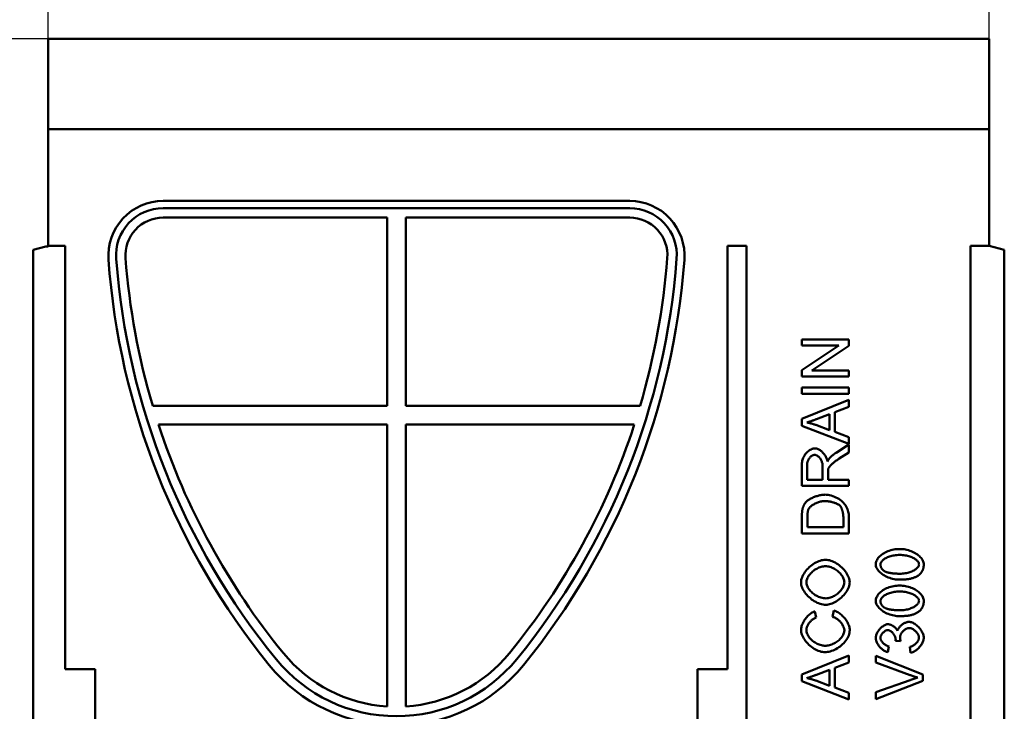
# Model space of a CAD drawing. Extents: x 126 to 2077, y 26 to 2964.
# Drawn here: x 458 to 981, y 2131 to 2499 of the extents above; entities that cross this region are included whole.
import ezdxf

# ---------------------------------------------------------------- set-up
doc = ezdxf.new("R2010")
doc.units = 0
doc.header["$LTSCALE"] = 10
doc.header["$MEASUREMENT"] = 0
doc.layers.get('DEFPOINTS').update_dxf_attribs({"linetype": 'CONTINUOUS'})
for name, color, linetype in [('BEMASS', 3, 'CONTINUOUS'), ('DUENN', 4, 'CONTINUOUS'), ('DUENN-18', 94, 'CONTINUOUS'), ('SICHTBAR', 7, 'CONTINUOUS')]:
    doc.layers.add(name, color=color, linetype=linetype)
doc.styles.add('BEMSTIL', font='isocp3.shx', dxfattribs={"width": 0.8})
doc.dimstyles.new('BEMASS', dxfattribs={"dimtxt": 3.5, "dimasz": 3.5, "dimexe": 1.4, "dimexo": 0, "dimgap": 2, "dimtad": 1, "dimtxsty": 'BEMSTIL', "dimcen": 3, "dimclrd": 3, "dimclre": 3, "dimclrt": 3, "dimadec": 0, "dimazin": 0, "dimtfac": 0.875, "dimtmove": 2, "dimatfit": 3, "dimfxl": 0, "dimtolj": 1, "dimlwd": 25, "dimlwe": 25, "dimarcsym": 0})

# ---------------------------------------------------------------- blocks, each defined once
blk = doc.blocks.new('*D7')
at = {"layer": 'BEMASS', "color": 3, "lineweight": 25}
for p, q in [((473.46, 2488.41), (322.03, 2488.41)), ((342.03, 2453.41), (342.03, 2028.41)), ((473.46, 1993.41), (322.03, 1993.41))]:
    blk.add_line(p, q, dxfattribs=at)
at = {"layer": 'BEMASS', "color": 3}
for points in [[(336.2, 2453.41), (347.86, 2453.41), (342.03, 2488.41)], [(336.2, 2028.41), (347.86, 2028.41), (342.03, 1993.41)]]:
    blk.add_solid(points, dxfattribs=at)
at = {"layer": 'DEFPOINTS', "color": 0}
for p in [(473.46, 2488.41), (342.03, 1993.41), (473.46, 1993.41)]:
    blk.add_point(p, dxfattribs=at)
at = {"layer": 'BEMASS', "color": 4, "insert": (314.53, 2240.91), "char_height": 35, "attachment_point": 5, "rotation": 90, "style": 'BEMSTIL'}
blk.add_mtext('\\A1;495', dxfattribs=at)
blk = doc.blocks.new('*D8')
at = {"layer": 'BEMASS', "color": 3, "lineweight": 25}
for p, q in [((473.46, 2488.41), (473.46, 2650.5)), ((973.46, 2486.41), (973.46, 2650.5)), ((508.46, 2630.5), (938.46, 2630.5))]:
    blk.add_line(p, q, dxfattribs=at)
at = {"layer": 'BEMASS', "color": 3}
for points in [[(508.46, 2636.34), (508.46, 2624.67), (473.46, 2630.5)], [(938.46, 2636.34), (938.46, 2624.67), (973.46, 2630.5)]]:
    blk.add_solid(points, dxfattribs=at)
at = {"layer": 'DEFPOINTS', "color": 0}
for p in [(973.46, 2630.5), (473.46, 2488.41), (973.46, 2486.41)]:
    blk.add_point(p, dxfattribs=at)
at = {"layer": 'BEMASS', "color": 4, "insert": (723.46, 2658), "char_height": 35, "attachment_point": 5, "style": 'BEMSTIL'}
blk.add_mtext('\\A1;500', dxfattribs=at)

msp = doc.modelspace()

# ---------------------------------------------------------------- linework, layer by layer
at = {"layer": 'DUENN', "linetype": 'Continuous', "lineweight": 50}
for p, q in [((653.463, 2393.412), (534.484, 2393.412)), ((653.463, 2393.412), (653.463, 2293.418)), ((782.442, 2393.412), (663.463, 2393.412)), ((663.463, 2293.418), (663.463, 2393.412)), ((873.902, 2328.648), (898.902, 2328.648)), ((898.902, 2328.648), (898.902, 2325.257)), ((893.528, 2325.485), (873.902, 2325.485)), ((873.902, 2312.337), (893.528, 2325.485)), ((898.902, 2325.257), (879.275, 2312.109)), ((898.902, 2308.946), (873.902, 2308.946)), ((879.275, 2312.109), (898.902, 2312.109)), ((898.902, 2312.109), (898.902, 2308.946)), ((873.902, 2303.153), (898.902, 2303.153)), ((898.902, 2303.153), (898.902, 2299.837)), ((898.902, 2299.837), (873.902, 2299.837)), ((653.463, 2293.418), (528.952, 2293.418)), ((787.974, 2293.418), (663.463, 2293.418)), ((873.902, 2286.423), (898.902, 2296.636)), ((898.902, 2292.863), (891.337, 2289.967)), ((898.902, 2296.636), (898.902, 2292.863)), ((888.65, 2288.938), (881.714, 2286.308)), ((888.65, 2280.439), (888.65, 2288.938)), ((891.337, 2289.967), (891.337, 2279.487)), ((532.061, 2283.419), (653.463, 2283.419)), ((653.463, 2283.419), (653.463, 2133.577)), ((663.463, 2133.577), (663.463, 2283.419)), ((663.463, 2283.419), (784.865, 2283.419)), ((898.902, 2273.237), (873.902, 2282.84)), ((881.314, 2283.202), (888.65, 2280.439)), ((891.337, 2279.487), (898.902, 2276.743)), ((898.902, 2276.743), (898.902, 2273.237)), ((892.099, 2268.473), (898.902, 2272.798)), ((898.902, 2272.798), (898.902, 2268.664)), ((898.902, 2268.664), (893.7, 2265.348)), ((876.665, 2262.013), (876.665, 2254.106)), ((884.934, 2254.106), (884.934, 2261.213)), ((887.793, 2257.936), (887.793, 2254.106)), ((898.902, 2250.79), (873.902, 2250.79)), ((876.665, 2254.106), (884.934, 2254.106)), ((887.793, 2254.106), (898.902, 2254.106)), ((898.902, 2254.106), (898.902, 2250.79)), ((876.855, 2234.079), (876.855, 2228.82)), ((895.948, 2228.82), (895.948, 2234.155)), ((898.902, 2234.536), (898.902, 2225.504)), ((876.855, 2228.82), (895.948, 2228.82)), ((898.902, 2225.504), (873.902, 2225.504)), ((880.742, 2184.136), (881.524, 2180.878)), ((890.117, 2181.24), (890.956, 2184.555)), ((926.392, 2168.244), (923.705, 2168.568)), ((873.902, 2150.561), (898.902, 2160.775)), ((898.902, 2160.775), (898.902, 2157.002)), ((920.18, 2165.558), (919.628, 2162.49)), ((931.613, 2162.185), (931.213, 2165.253)), ((898.902, 2157.002), (891.337, 2154.106)), ((913.244, 2160.432), (938.244, 2150.638)), ((913.244, 2157.059), (913.244, 2160.432)), ((931.403, 2150.295), (913.244, 2157.059)), ((888.65, 2153.077), (881.714, 2150.447)), ((888.65, 2144.578), (888.65, 2153.077)), ((891.337, 2154.106), (891.337, 2143.625)), ((938.244, 2150.638), (938.244, 2147.227)), ((898.902, 2137.375), (873.902, 2146.979)), ((881.314, 2147.341), (888.65, 2144.578)), ((913.244, 2141.148), (931.403, 2147.646)), ((938.244, 2147.227), (913.244, 2137.566)), ((891.337, 2143.625), (898.902, 2140.882)), ((898.902, 2140.882), (898.902, 2137.375)), ((913.244, 2137.566), (913.244, 2141.148))]:
    msp.add_line(p, q, dxfattribs=at).dxf.unprotected_set("ltscale", 0)
for points in [[(881.714, 2286.308), (881.452, 2286.211), (881.195, 2286.116), (880.941, 2286.023), (880.691, 2285.931), (880.446, 2285.843), (880.204, 2285.756), (879.966, 2285.671), (879.732, 2285.588), (879.503, 2285.508), (879.277, 2285.43), (879.055, 2285.353), (878.837, 2285.279), (878.623, 2285.207), (878.413, 2285.138), (878.207, 2285.07), (878.005, 2285.004), (877.807, 2284.941), (877.613, 2284.879), (877.422, 2284.82), (877.236, 2284.763), (877.054, 2284.708), (876.876, 2284.655), (876.701, 2284.604), (876.531, 2284.555)], [(876.531, 2284.555), (876.731, 2284.513), (876.931, 2284.47), (877.131, 2284.426), (877.331, 2284.38), (877.531, 2284.333), (877.73, 2284.285), (877.93, 2284.235), (878.13, 2284.185), (878.329, 2284.133), (878.529, 2284.08), (878.728, 2284.025), (878.927, 2283.969), (879.127, 2283.912), (879.326, 2283.854), (879.525, 2283.795), (879.724, 2283.734), (879.923, 2283.672), (880.122, 2283.608), (880.321, 2283.544), (880.519, 2283.478), (880.718, 2283.411), (880.917, 2283.343), (881.115, 2283.273), (881.314, 2283.202)], [(873.902, 2261.88), (873.916, 2262.437), (873.959, 2262.994), (874.033, 2263.55), (874.137, 2264.1), (874.272, 2264.644), (874.437, 2265.178), (874.632, 2265.7), (874.857, 2266.207), (875.11, 2266.699), (875.391, 2267.171), (875.697, 2267.623), (876.026, 2268.053), (876.377, 2268.457), (876.747, 2268.835), (877.133, 2269.185), (877.532, 2269.504), (877.941, 2269.791), (878.355, 2270.045), (878.772, 2270.264), (879.186, 2270.446), (879.593, 2270.589), (879.989, 2270.694), (880.367, 2270.757), (880.723, 2270.779)], [(880.723, 2270.779), (881.061, 2270.761), (881.408, 2270.709), (881.761, 2270.623), (882.119, 2270.507), (882.48, 2270.36), (882.842, 2270.184), (883.203, 2269.981), (883.562, 2269.752), (883.917, 2269.498), (884.266, 2269.222), (884.607, 2268.924), (884.939, 2268.606), (885.259, 2268.27), (885.567, 2267.916), (885.859, 2267.546), (886.135, 2267.162), (886.392, 2266.766), (886.629, 2266.357), (886.844, 2265.939), (887.035, 2265.512), (887.201, 2265.078), (887.339, 2264.638), (887.448, 2264.194), (887.526, 2263.747)], [(880.723, 2267.368), (880.499, 2267.355), (880.271, 2267.316), (880.04, 2267.252), (879.807, 2267.164), (879.574, 2267.054), (879.341, 2266.922), (879.111, 2266.77), (878.883, 2266.598), (878.66, 2266.407), (878.443, 2266.199), (878.232, 2265.974), (878.029, 2265.734), (877.836, 2265.479), (877.653, 2265.211), (877.481, 2264.93), (877.323, 2264.638), (877.179, 2264.336), (877.05, 2264.024), (876.937, 2263.703), (876.842, 2263.376), (876.766, 2263.042), (876.711, 2262.703), (876.676, 2262.36), (876.665, 2262.013)], [(884.934, 2261.213), (884.925, 2261.594), (884.895, 2261.977), (884.846, 2262.362), (884.777, 2262.746), (884.688, 2263.125), (884.58, 2263.499), (884.453, 2263.865), (884.308, 2264.221), (884.146, 2264.565), (883.968, 2264.896), (883.775, 2265.212), (883.568, 2265.511), (883.349, 2265.792), (883.12, 2266.053), (882.882, 2266.294), (882.636, 2266.513), (882.387, 2266.708), (882.135, 2266.88), (881.883, 2267.027), (881.634, 2267.149), (881.39, 2267.244), (881.155, 2267.313), (880.932, 2267.354), (880.723, 2267.368)], [(887.526, 2263.747), (887.578, 2263.854), (887.63, 2263.959), (887.683, 2264.062), (887.735, 2264.162), (887.787, 2264.261), (887.839, 2264.357), (887.891, 2264.451), (887.943, 2264.543), (887.995, 2264.633), (888.047, 2264.721), (888.098, 2264.807), (888.15, 2264.891), (888.201, 2264.972), (888.253, 2265.052), (888.304, 2265.129), (888.356, 2265.204), (888.407, 2265.277), (888.458, 2265.348), (888.51, 2265.417), (888.561, 2265.483), (888.612, 2265.548), (888.663, 2265.611), (888.714, 2265.671), (888.764, 2265.729)], [(893.7, 2265.348), (893.324, 2265.102), (892.948, 2264.85), (892.574, 2264.591), (892.205, 2264.327), (891.843, 2264.06), (891.489, 2263.791), (891.146, 2263.521), (890.815, 2263.251), (890.497, 2262.982), (890.194, 2262.715), (889.908, 2262.453), (889.639, 2262.194), (889.387, 2261.942), (889.155, 2261.696), (888.942, 2261.457), (888.748, 2261.226), (888.575, 2261.005), (888.421, 2260.794), (888.288, 2260.594), (888.174, 2260.406), (888.08, 2260.23), (888.004, 2260.067), (887.947, 2259.918), (887.907, 2259.784)], [(888.764, 2265.729), (888.877, 2265.849), (888.991, 2265.969), (889.108, 2266.089), (889.228, 2266.208), (889.349, 2266.326), (889.473, 2266.444), (889.599, 2266.561), (889.728, 2266.678), (889.859, 2266.794), (889.992, 2266.909), (890.127, 2267.025), (890.265, 2267.139), (890.405, 2267.253), (890.547, 2267.367), (890.692, 2267.48), (890.839, 2267.592), (890.989, 2267.704), (891.14, 2267.816), (891.294, 2267.926), (891.451, 2268.037), (891.609, 2268.147), (891.77, 2268.256), (891.933, 2268.365), (892.099, 2268.473)], [(887.907, 2259.784), (887.898, 2259.735), (887.889, 2259.684), (887.88, 2259.63), (887.872, 2259.574), (887.864, 2259.515), (887.857, 2259.454), (887.85, 2259.391), (887.843, 2259.325), (887.837, 2259.256), (887.831, 2259.185), (887.826, 2259.112), (887.821, 2259.036), (887.817, 2258.958), (887.812, 2258.877), (887.809, 2258.794), (887.805, 2258.708), (887.802, 2258.62), (887.8, 2258.53), (887.798, 2258.437), (887.796, 2258.342), (887.794, 2258.244), (887.793, 2258.144), (887.793, 2258.041), (887.793, 2257.936)], [(876.055, 2242.234), (876.28, 2242.482), (876.54, 2242.728), (876.832, 2242.973), (877.154, 2243.215), (877.504, 2243.453), (877.878, 2243.687), (878.276, 2243.915), (878.694, 2244.138), (879.131, 2244.353), (879.583, 2244.561), (880.049, 2244.76), (880.526, 2244.95), (881.011, 2245.129), (881.504, 2245.297), (882, 2245.453), (882.498, 2245.597), (882.996, 2245.726), (883.491, 2245.841), (883.98, 2245.941), (884.462, 2246.024), (884.934, 2246.091), (885.394, 2246.139), (885.84, 2246.169), (886.268, 2246.179)], [(886.268, 2246.179), (887.014, 2246.145), (887.817, 2246.046), (888.655, 2245.888), (889.509, 2245.674), (890.365, 2245.409), (891.207, 2245.095), (892.027, 2244.737), (892.815, 2244.336), (893.564, 2243.896), (894.27, 2243.418), (894.928, 2242.905), (895.535, 2242.359), (896.091, 2241.783), (896.594, 2241.177), (897.046, 2240.545), (897.445, 2239.891), (897.793, 2239.217), (898.092, 2238.529), (898.342, 2237.833), (898.545, 2237.135), (898.701, 2236.445), (898.813, 2235.773), (898.879, 2235.132), (898.902, 2234.536)], [(874.264, 2238.576), (874.306, 2238.754), (874.352, 2238.93), (874.4, 2239.104), (874.451, 2239.276), (874.505, 2239.445), (874.561, 2239.612), (874.621, 2239.777), (874.683, 2239.939), (874.748, 2240.1), (874.815, 2240.258), (874.886, 2240.414), (874.959, 2240.567), (875.035, 2240.718), (875.114, 2240.867), (875.196, 2241.014), (875.28, 2241.159), (875.367, 2241.301), (875.457, 2241.441), (875.55, 2241.579), (875.645, 2241.715), (875.743, 2241.848), (875.844, 2241.979), (875.948, 2242.108), (876.055, 2242.234)], [(886.211, 2242.768), (885.719, 2242.755), (885.226, 2242.716), (884.733, 2242.654), (884.242, 2242.569), (883.755, 2242.463), (883.273, 2242.337), (882.798, 2242.193), (882.331, 2242.033), (881.874, 2241.857), (881.43, 2241.667), (880.999, 2241.464), (880.583, 2241.251), (880.183, 2241.028), (879.803, 2240.796), (879.442, 2240.558), (879.103, 2240.315), (878.787, 2240.068), (878.496, 2239.818), (878.232, 2239.567), (877.997, 2239.316), (877.791, 2239.068), (877.617, 2238.822), (877.476, 2238.582), (877.37, 2238.347)], [(894.195, 2240.272), (894.033, 2240.42), (893.844, 2240.569), (893.629, 2240.718), (893.391, 2240.867), (893.13, 2241.014), (892.848, 2241.16), (892.548, 2241.304), (892.231, 2241.444), (891.898, 2241.581), (891.552, 2241.713), (891.193, 2241.841), (890.825, 2241.963), (890.447, 2242.079), (890.063, 2242.188), (889.673, 2242.29), (889.28, 2242.383), (888.885, 2242.468), (888.49, 2242.544), (888.097, 2242.61), (887.706, 2242.665), (887.321, 2242.709), (886.942, 2242.741), (886.572, 2242.761), (886.211, 2242.768)], [(895.948, 2234.155), (895.943, 2234.466), (895.93, 2234.78), (895.907, 2235.096), (895.876, 2235.411), (895.838, 2235.727), (895.792, 2236.041), (895.739, 2236.352), (895.68, 2236.66), (895.614, 2236.963), (895.543, 2237.261), (895.467, 2237.552), (895.386, 2237.835), (895.3, 2238.11), (895.211, 2238.375), (895.118, 2238.63), (895.022, 2238.872), (894.924, 2239.102), (894.823, 2239.319), (894.72, 2239.52), (894.616, 2239.706), (894.511, 2239.875), (894.406, 2240.027), (894.3, 2240.159), (894.195, 2240.272)], [(873.902, 2234.117), (873.902, 2234.358), (873.904, 2234.593), (873.907, 2234.824), (873.912, 2235.051), (873.917, 2235.272), (873.924, 2235.489), (873.932, 2235.701), (873.942, 2235.908), (873.953, 2236.111), (873.964, 2236.308), (873.978, 2236.501), (873.992, 2236.689), (874.008, 2236.873), (874.025, 2237.051), (874.043, 2237.225), (874.062, 2237.394), (874.083, 2237.559), (874.105, 2237.718), (874.128, 2237.873), (874.153, 2238.023), (874.179, 2238.169), (874.206, 2238.309), (874.234, 2238.445), (874.264, 2238.576)], [(877.37, 2238.347), (877.328, 2238.233), (877.287, 2238.114), (877.249, 2237.989), (877.212, 2237.858), (877.178, 2237.722), (877.144, 2237.58), (877.113, 2237.433), (877.084, 2237.28), (877.056, 2237.122), (877.03, 2236.958), (877.006, 2236.788), (876.984, 2236.613), (876.963, 2236.433), (876.944, 2236.246), (876.927, 2236.055), (876.912, 2235.857), (876.899, 2235.655), (876.887, 2235.446), (876.877, 2235.232), (876.869, 2235.013), (876.863, 2234.788), (876.859, 2234.557), (876.856, 2234.321), (876.855, 2234.079)], [(913.149, 2209.155), (913.177, 2209.589), (913.26, 2210.05), (913.398, 2210.53), (913.59, 2211.024), (913.835, 2211.522), (914.131, 2212.021), (914.479, 2212.515), (914.876, 2212.999), (915.321, 2213.469), (915.812, 2213.921), (916.348, 2214.354), (916.927, 2214.763), (917.546, 2215.146), (918.202, 2215.503), (918.892, 2215.83), (919.613, 2216.127), (920.361, 2216.393), (921.132, 2216.626), (921.919, 2216.826), (922.719, 2216.991), (923.526, 2217.121), (924.332, 2217.215), (925.131, 2217.272), (925.916, 2217.292)], [(925.916, 2214.128), (925.155, 2214.114), (924.417, 2214.071), (923.703, 2214.001), (923.014, 2213.905), (922.35, 2213.787), (921.712, 2213.646), (921.102, 2213.484), (920.519, 2213.303), (919.965, 2213.106), (919.441, 2212.892), (918.947, 2212.664), (918.484, 2212.423), (918.054, 2212.171), (917.656, 2211.91), (917.293, 2211.641), (916.964, 2211.365), (916.671, 2211.084), (916.414, 2210.8), (916.194, 2210.515), (916.012, 2210.229), (915.87, 2209.945), (915.767, 2209.664), (915.704, 2209.387), (915.683, 2209.117)], [(925.916, 2217.292), (926.659, 2217.273), (927.417, 2217.216), (928.185, 2217.123), (928.956, 2216.992), (929.726, 2216.826), (930.49, 2216.624), (931.242, 2216.389), (931.979, 2216.12), (932.695, 2215.821), (933.386, 2215.491), (934.049, 2215.134), (934.68, 2214.751), (935.275, 2214.345), (935.83, 2213.918), (936.344, 2213.472), (936.812, 2213.01), (937.233, 2212.536), (937.603, 2212.052), (937.921, 2211.563), (938.185, 2211.07), (938.393, 2210.58), (938.542, 2210.094), (938.633, 2209.618), (938.663, 2209.155)], [(936.148, 2209.155), (936.127, 2209.421), (936.064, 2209.693), (935.961, 2209.971), (935.818, 2210.251), (935.635, 2210.534), (935.415, 2210.816), (935.157, 2211.098), (934.863, 2211.376), (934.533, 2211.65), (934.169, 2211.917), (933.771, 2212.177), (933.34, 2212.428), (932.877, 2212.667), (932.383, 2212.895), (931.858, 2213.108), (931.304, 2213.305), (930.721, 2213.485), (930.111, 2213.646), (929.474, 2213.787), (928.811, 2213.906), (928.122, 2214.001), (927.41, 2214.071), (926.674, 2214.114), (925.916, 2214.128)], [(873.463, 2199.609), (873.498, 2200.207), (873.6, 2200.841), (873.768, 2201.503), (873.999, 2202.186), (874.293, 2202.881), (874.646, 2203.584), (875.055, 2204.286), (875.517, 2204.982), (876.029, 2205.667), (876.586, 2206.334), (877.186, 2206.979), (877.823, 2207.596), (878.494, 2208.182), (879.192, 2208.731), (879.914, 2209.241), (880.652, 2209.707), (881.403, 2210.127), (882.159, 2210.497), (882.915, 2210.815), (883.663, 2211.079), (884.397, 2211.286), (885.109, 2211.435), (885.793, 2211.526), (886.44, 2211.556)], [(886.402, 2208.145), (885.879, 2208.124), (885.331, 2208.06), (884.763, 2207.954), (884.182, 2207.807), (883.592, 2207.62), (882.999, 2207.395), (882.407, 2207.132), (881.822, 2206.834), (881.248, 2206.502), (880.689, 2206.14), (880.149, 2205.748), (879.632, 2205.331), (879.142, 2204.891), (878.682, 2204.431), (878.254, 2203.955), (877.863, 2203.467), (877.51, 2202.969), (877.199, 2202.468), (876.931, 2201.966), (876.708, 2201.469), (876.532, 2200.981), (876.405, 2200.508), (876.328, 2200.055), (876.302, 2199.628)], [(896.482, 2199.59), (896.455, 2200.062), (896.376, 2200.543), (896.247, 2201.029), (896.071, 2201.52), (895.85, 2202.012), (895.587, 2202.502), (895.284, 2202.988), (894.944, 2203.468), (894.568, 2203.938), (894.16, 2204.396), (893.722, 2204.841), (893.257, 2205.268), (892.766, 2205.676), (892.252, 2206.062), (891.718, 2206.423), (891.166, 2206.757), (890.599, 2207.061), (890.018, 2207.334), (889.428, 2207.571), (888.829, 2207.771), (888.224, 2207.931), (887.617, 2208.048), (887.008, 2208.121), (886.402, 2208.145)], [(886.44, 2211.556), (887.093, 2211.524), (887.784, 2211.43), (888.504, 2211.273), (889.245, 2211.057), (889.999, 2210.783), (890.76, 2210.454), (891.519, 2210.072), (892.271, 2209.639), (893.009, 2209.161), (893.728, 2208.639), (894.422, 2208.078), (895.086, 2207.482), (895.715, 2206.856), (896.304, 2206.204), (896.85, 2205.533), (897.349, 2204.847), (897.798, 2204.152), (898.193, 2203.455), (898.532, 2202.762), (898.813, 2202.08), (899.034, 2201.416), (899.193, 2200.777), (899.289, 2200.172), (899.321, 2199.609)], [(925.916, 2201), (925.167, 2201.019), (924.403, 2201.076), (923.631, 2201.17), (922.856, 2201.301), (922.082, 2201.469), (921.316, 2201.671), (920.562, 2201.908), (919.824, 2202.177), (919.107, 2202.477), (918.415, 2202.807), (917.752, 2203.165), (917.122, 2203.548), (916.527, 2203.955), (915.973, 2204.383), (915.46, 2204.829), (914.993, 2205.291), (914.573, 2205.765), (914.204, 2206.249), (913.887, 2206.739), (913.625, 2207.232), (913.418, 2207.724), (913.269, 2208.211), (913.179, 2208.69), (913.149, 2209.155)], [(915.683, 2209.117), (915.686, 2208.942), (915.696, 2208.77), (915.711, 2208.602), (915.733, 2208.436), (915.761, 2208.273), (915.795, 2208.113), (915.836, 2207.956), (915.882, 2207.802), (915.935, 2207.651), (915.994, 2207.503), (916.059, 2207.358), (916.131, 2207.216), (916.209, 2207.077), (916.293, 2206.941), (916.383, 2206.808), (916.479, 2206.678), (916.582, 2206.551), (916.691, 2206.427), (916.806, 2206.306), (916.927, 2206.187), (917.055, 2206.072), (917.188, 2205.96), (917.328, 2205.851), (917.474, 2205.744)], [(925.916, 2204.163), (926.676, 2204.177), (927.414, 2204.221), (928.128, 2204.291), (928.817, 2204.386), (929.481, 2204.504), (930.119, 2204.645), (930.73, 2204.807), (931.312, 2204.987), (931.866, 2205.185), (932.391, 2205.398), (932.885, 2205.626), (933.347, 2205.866), (933.777, 2206.117), (934.175, 2206.378), (934.538, 2206.646), (934.867, 2206.921), (935.161, 2207.2), (935.417, 2207.483), (935.637, 2207.767), (935.819, 2208.051), (935.962, 2208.333), (936.065, 2208.613), (936.127, 2208.887), (936.148, 2209.155)], [(938.663, 2209.155), (938.659, 2208.856), (938.645, 2208.563), (938.623, 2208.274), (938.592, 2207.992), (938.552, 2207.714), (938.503, 2207.443), (938.445, 2207.176), (938.378, 2206.915), (938.302, 2206.66), (938.217, 2206.409), (938.123, 2206.165), (938.02, 2205.925), (937.909, 2205.691), (937.788, 2205.463), (937.658, 2205.24), (937.52, 2205.022), (937.373, 2204.81), (937.216, 2204.603), (937.051, 2204.402), (936.877, 2204.206), (936.694, 2204.016), (936.502, 2203.831), (936.301, 2203.651), (936.091, 2203.477)], [(917.474, 2205.744), (917.672, 2205.615), (917.882, 2205.492), (918.106, 2205.374), (918.344, 2205.261), (918.595, 2205.154), (918.859, 2205.052), (919.137, 2204.956), (919.429, 2204.866), (919.733, 2204.781), (920.051, 2204.701), (920.383, 2204.627), (920.728, 2204.558), (921.086, 2204.495), (921.458, 2204.437), (921.844, 2204.385), (922.242, 2204.338), (922.654, 2204.297), (923.08, 2204.262), (923.519, 2204.231), (923.972, 2204.207), (924.437, 2204.187), (924.917, 2204.174), (925.409, 2204.166), (925.916, 2204.163)], [(936.091, 2203.477), (935.822, 2203.275), (935.54, 2203.081), (935.244, 2202.896), (934.935, 2202.72), (934.612, 2202.552), (934.276, 2202.393), (933.926, 2202.243), (933.563, 2202.101), (933.186, 2201.967), (932.796, 2201.843), (932.392, 2201.726), (931.975, 2201.619), (931.544, 2201.52), (931.1, 2201.43), (930.642, 2201.348), (930.171, 2201.275), (929.687, 2201.21), (929.188, 2201.154), (928.677, 2201.107), (928.151, 2201.068), (927.613, 2201.038), (927.061, 2201.017), (926.495, 2201.004), (925.916, 2201)], [(886.726, 2187.642), (885.943, 2187.676), (885.156, 2187.777), (884.367, 2187.94), (883.58, 2188.162), (882.798, 2188.44), (882.025, 2188.77), (881.264, 2189.148), (880.518, 2189.572), (879.791, 2190.037), (879.087, 2190.54), (878.408, 2191.077), (877.758, 2191.646), (877.14, 2192.242), (876.559, 2192.862), (876.017, 2193.503), (875.517, 2194.16), (875.063, 2194.831), (874.659, 2195.512), (874.308, 2196.199), (874.013, 2196.89), (873.778, 2197.579), (873.605, 2198.264), (873.499, 2198.942), (873.463, 2199.609)], [(876.302, 2199.628), (876.327, 2199.182), (876.401, 2198.722), (876.521, 2198.253), (876.686, 2197.775), (876.894, 2197.293), (877.144, 2196.809), (877.434, 2196.326), (877.761, 2195.846), (878.125, 2195.374), (878.524, 2194.911), (878.955, 2194.461), (879.418, 2194.026), (879.91, 2193.609), (880.43, 2193.213), (880.975, 2192.842), (881.545, 2192.497), (882.137, 2192.182), (882.75, 2191.9), (883.381, 2191.653), (884.03, 2191.445), (884.695, 2191.278), (885.373, 2191.155), (886.063, 2191.079), (886.764, 2191.053)], [(899.321, 2199.609), (899.286, 2198.998), (899.181, 2198.354), (899.009, 2197.683), (898.773, 2196.993), (898.474, 2196.291), (898.116, 2195.585), (897.702, 2194.879), (897.236, 2194.18), (896.722, 2193.494), (896.163, 2192.827), (895.564, 2192.183), (894.93, 2191.567), (894.266, 2190.984), (893.577, 2190.438), (892.869, 2189.931), (892.149, 2189.469), (891.421, 2189.053), (890.693, 2188.687), (889.972, 2188.372), (889.264, 2188.112), (888.578, 2187.908), (887.921, 2187.761), (887.3, 2187.672), (886.726, 2187.642)], [(886.764, 2191.053), (887.331, 2191.078), (887.904, 2191.151), (888.478, 2191.269), (889.052, 2191.43), (889.622, 2191.631), (890.187, 2191.87), (890.744, 2192.143), (891.29, 2192.449), (891.823, 2192.784), (892.34, 2193.147), (892.839, 2193.534), (893.316, 2193.942), (893.77, 2194.37), (894.198, 2194.814), (894.598, 2195.272), (894.966, 2195.742), (895.3, 2196.22), (895.598, 2196.704), (895.858, 2197.192), (896.075, 2197.68), (896.249, 2198.167), (896.377, 2198.649), (896.455, 2199.124), (896.482, 2199.59)], [(913.149, 2189.738), (913.177, 2190.172), (913.26, 2190.633), (913.398, 2191.114), (913.59, 2191.607), (913.835, 2192.106), (914.131, 2192.604), (914.479, 2193.098), (914.876, 2193.582), (915.321, 2194.052), (915.812, 2194.504), (916.348, 2194.937), (916.927, 2195.346), (917.546, 2195.729), (918.202, 2196.086), (918.892, 2196.413), (919.613, 2196.71), (920.361, 2196.976), (921.132, 2197.209), (921.919, 2197.409), (922.719, 2197.574), (923.526, 2197.704), (924.332, 2197.798), (925.131, 2197.855), (925.916, 2197.875)], [(925.916, 2197.875), (926.659, 2197.856), (927.417, 2197.799), (928.185, 2197.706), (928.956, 2197.575), (929.726, 2197.409), (930.49, 2197.207), (931.242, 2196.972), (931.979, 2196.703), (932.695, 2196.404), (933.386, 2196.074), (934.049, 2195.717), (934.68, 2195.334), (935.275, 2194.928), (935.83, 2194.501), (936.344, 2194.055), (936.812, 2193.593), (937.233, 2193.119), (937.603, 2192.635), (937.921, 2192.146), (938.185, 2191.654), (938.393, 2191.163), (938.542, 2190.677), (938.633, 2190.201), (938.663, 2189.738)], [(925.916, 2194.712), (925.155, 2194.697), (924.417, 2194.654), (923.703, 2194.584), (923.014, 2194.489), (922.35, 2194.37), (921.712, 2194.229), (921.102, 2194.067), (920.519, 2193.887), (919.965, 2193.689), (919.441, 2193.475), (918.947, 2193.247), (918.484, 2193.006), (918.054, 2192.754), (917.656, 2192.493), (917.293, 2192.224), (916.964, 2191.948), (916.671, 2191.667), (916.414, 2191.383), (916.194, 2191.098), (916.012, 2190.812), (915.87, 2190.528), (915.767, 2190.247), (915.704, 2189.97), (915.683, 2189.7)], [(936.148, 2189.738), (936.127, 2190.004), (936.064, 2190.276), (935.961, 2190.554), (935.818, 2190.834), (935.635, 2191.117), (935.415, 2191.4), (935.157, 2191.681), (934.863, 2191.959), (934.533, 2192.233), (934.169, 2192.501), (933.771, 2192.76), (933.34, 2193.011), (932.877, 2193.25), (932.383, 2193.478), (931.858, 2193.691), (931.304, 2193.888), (930.721, 2194.068), (930.111, 2194.229), (929.474, 2194.37), (928.811, 2194.489), (928.122, 2194.584), (927.41, 2194.654), (926.674, 2194.697), (925.916, 2194.712)], [(925.916, 2181.583), (925.167, 2181.602), (924.403, 2181.659), (923.631, 2181.753), (922.856, 2181.884), (922.082, 2182.052), (921.316, 2182.254), (920.562, 2182.491), (919.824, 2182.76), (919.107, 2183.06), (918.415, 2183.39), (917.752, 2183.748), (917.122, 2184.131), (916.527, 2184.538), (915.973, 2184.966), (915.46, 2185.412), (914.993, 2185.874), (914.573, 2186.348), (914.204, 2186.832), (913.887, 2187.322), (913.625, 2187.815), (913.418, 2188.307), (913.269, 2188.795), (913.179, 2189.273), (913.149, 2189.738)], [(915.683, 2189.7), (915.686, 2189.525), (915.696, 2189.354), (915.711, 2189.185), (915.733, 2189.019), (915.761, 2188.856), (915.795, 2188.696), (915.836, 2188.539), (915.882, 2188.385), (915.935, 2188.234), (915.994, 2188.086), (916.059, 2187.941), (916.131, 2187.799), (916.209, 2187.66), (916.293, 2187.524), (916.383, 2187.391), (916.479, 2187.261), (916.582, 2187.134), (916.691, 2187.01), (916.806, 2186.889), (916.927, 2186.77), (917.055, 2186.655), (917.188, 2186.543), (917.328, 2186.434), (917.474, 2186.327)], [(925.916, 2184.746), (926.676, 2184.761), (927.414, 2184.804), (928.128, 2184.874), (928.817, 2184.969), (929.481, 2185.088), (930.119, 2185.228), (930.73, 2185.39), (931.312, 2185.57), (931.866, 2185.768), (932.391, 2185.981), (932.885, 2186.209), (933.347, 2186.449), (933.777, 2186.7), (934.175, 2186.961), (934.538, 2187.229), (934.867, 2187.504), (935.161, 2187.783), (935.417, 2188.066), (935.637, 2188.35), (935.819, 2188.634), (935.962, 2188.916), (936.065, 2189.196), (936.127, 2189.47), (936.148, 2189.738)], [(938.663, 2189.738), (938.659, 2189.439), (938.645, 2189.146), (938.623, 2188.858), (938.592, 2188.575), (938.552, 2188.298), (938.503, 2188.026), (938.445, 2187.759), (938.378, 2187.498), (938.302, 2187.243), (938.217, 2186.992), (938.123, 2186.748), (938.02, 2186.508), (937.909, 2186.275), (937.788, 2186.046), (937.658, 2185.823), (937.52, 2185.605), (937.373, 2185.393), (937.216, 2185.186), (937.051, 2184.985), (936.877, 2184.789), (936.694, 2184.599), (936.502, 2184.414), (936.301, 2184.234), (936.091, 2184.06)], [(873.463, 2174.266), (873.483, 2174.742), (873.541, 2175.229), (873.635, 2175.726), (873.763, 2176.23), (873.924, 2176.739), (874.116, 2177.25), (874.336, 2177.76), (874.584, 2178.269), (874.857, 2178.772), (875.154, 2179.268), (875.472, 2179.755), (875.809, 2180.23), (876.165, 2180.69), (876.537, 2181.134), (876.924, 2181.559), (877.322, 2181.962), (877.732, 2182.342), (878.15, 2182.696), (878.575, 2183.021), (879.006, 2183.315), (879.439, 2183.576), (879.875, 2183.801), (880.309, 2183.989), (880.742, 2184.136)], [(890.956, 2184.555), (891.466, 2184.402), (891.977, 2184.206), (892.486, 2183.97), (892.991, 2183.696), (893.491, 2183.387), (893.983, 2183.046), (894.466, 2182.674), (894.937, 2182.275), (895.394, 2181.851), (895.837, 2181.404), (896.262, 2180.938), (896.667, 2180.454), (897.052, 2179.955), (897.413, 2179.444), (897.749, 2178.923), (898.058, 2178.394), (898.338, 2177.861), (898.587, 2177.326), (898.803, 2176.791), (898.984, 2176.258), (899.129, 2175.732), (899.234, 2175.213), (899.299, 2174.704), (899.321, 2174.209)], [(917.474, 2186.327), (917.672, 2186.198), (917.882, 2186.075), (918.106, 2185.957), (918.344, 2185.844), (918.595, 2185.737), (918.859, 2185.635), (919.137, 2185.539), (919.429, 2185.449), (919.733, 2185.364), (920.051, 2185.284), (920.383, 2185.21), (920.728, 2185.141), (921.086, 2185.078), (921.458, 2185.02), (921.844, 2184.968), (922.242, 2184.922), (922.654, 2184.88), (923.08, 2184.845), (923.519, 2184.814), (923.972, 2184.79), (924.437, 2184.771), (924.917, 2184.757), (925.409, 2184.749), (925.916, 2184.746)], [(936.091, 2184.06), (935.822, 2183.858), (935.54, 2183.664), (935.244, 2183.479), (934.935, 2183.303), (934.612, 2183.135), (934.276, 2182.976), (933.926, 2182.826), (933.563, 2182.684), (933.186, 2182.55), (932.796, 2182.426), (932.392, 2182.31), (931.975, 2182.202), (931.544, 2182.103), (931.1, 2182.013), (930.642, 2181.931), (930.171, 2181.858), (929.687, 2181.793), (929.188, 2181.738), (928.677, 2181.69), (928.151, 2181.652), (927.613, 2181.621), (927.061, 2181.6), (926.495, 2181.587), (925.916, 2181.583)], [(881.524, 2180.878), (881.184, 2180.756), (880.848, 2180.61), (880.517, 2180.442), (880.191, 2180.253), (879.871, 2180.044), (879.558, 2179.817), (879.254, 2179.573), (878.959, 2179.313), (878.674, 2179.04), (878.401, 2178.753), (878.139, 2178.456), (877.891, 2178.148), (877.657, 2177.832), (877.439, 2177.509), (877.236, 2177.18), (877.051, 2176.847), (876.883, 2176.51), (876.735, 2176.172), (876.607, 2175.834), (876.5, 2175.497), (876.415, 2175.163), (876.353, 2174.833), (876.315, 2174.508), (876.302, 2174.189)], [(896.482, 2173.923), (896.465, 2174.276), (896.417, 2174.638), (896.338, 2175.008), (896.23, 2175.383), (896.094, 2175.762), (895.932, 2176.143), (895.745, 2176.524), (895.535, 2176.904), (895.302, 2177.28), (895.049, 2177.65), (894.776, 2178.013), (894.486, 2178.367), (894.179, 2178.71), (893.857, 2179.041), (893.521, 2179.357), (893.173, 2179.656), (892.814, 2179.937), (892.446, 2180.198), (892.07, 2180.437), (891.687, 2180.653), (891.299, 2180.842), (890.907, 2181.005), (890.513, 2181.138), (890.117, 2181.24)], [(913.149, 2170.016), (913.167, 2170.37), (913.221, 2170.748), (913.309, 2171.145), (913.431, 2171.557), (913.584, 2171.978), (913.768, 2172.406), (913.981, 2172.835), (914.221, 2173.261), (914.485, 2173.681), (914.773, 2174.092), (915.081, 2174.489), (915.407, 2174.871), (915.748, 2175.233), (916.103, 2175.574), (916.467, 2175.89), (916.838, 2176.18), (917.212, 2176.441), (917.586, 2176.672), (917.957, 2176.87), (918.321, 2177.035), (918.674, 2177.164), (919.013, 2177.258), (919.332, 2177.315), (919.628, 2177.334)], [(919.628, 2177.334), (919.835, 2177.325), (920.053, 2177.298), (920.278, 2177.256), (920.511, 2177.197), (920.75, 2177.124), (920.993, 2177.036), (921.239, 2176.934), (921.488, 2176.82), (921.737, 2176.694), (921.986, 2176.557), (922.233, 2176.41), (922.476, 2176.252), (922.716, 2176.086), (922.949, 2175.911), (923.176, 2175.729), (923.395, 2175.541), (923.604, 2175.347), (923.802, 2175.147), (923.989, 2174.943), (924.162, 2174.736), (924.32, 2174.525), (924.463, 2174.313), (924.589, 2174.099), (924.696, 2173.885)], [(924.696, 2173.885), (924.774, 2174.164), (924.879, 2174.445), (925.009, 2174.725), (925.163, 2175.004), (925.338, 2175.281), (925.535, 2175.555), (925.75, 2175.823), (925.983, 2176.086), (926.232, 2176.341), (926.495, 2176.589), (926.771, 2176.827), (927.059, 2177.055), (927.357, 2177.271), (927.663, 2177.474), (927.976, 2177.664), (928.294, 2177.838), (928.616, 2177.996), (928.941, 2178.137), (929.266, 2178.259), (929.59, 2178.362), (929.913, 2178.444), (930.231, 2178.504), (930.544, 2178.54), (930.851, 2178.553)], [(930.851, 2178.553), (931.264, 2178.529), (931.689, 2178.457), (932.122, 2178.34), (932.561, 2178.182), (933.003, 2177.984), (933.446, 2177.749), (933.887, 2177.479), (934.324, 2177.178), (934.755, 2176.848), (935.176, 2176.491), (935.584, 2176.109), (935.979, 2175.707), (936.357, 2175.285), (936.715, 2174.847), (937.051, 2174.395), (937.362, 2173.932), (937.646, 2173.46), (937.901, 2172.982), (938.123, 2172.501), (938.311, 2172.018), (938.461, 2171.538), (938.572, 2171.061), (938.64, 2170.591), (938.663, 2170.131)], [(886.211, 2162.452), (885.541, 2162.483), (884.84, 2162.575), (884.113, 2162.727), (883.37, 2162.938), (882.618, 2163.206), (881.862, 2163.527), (881.109, 2163.901), (880.366, 2164.323), (879.639, 2164.792), (878.932, 2165.303), (878.25, 2165.852), (877.599, 2166.436), (876.984, 2167.051), (876.407, 2167.691), (875.873, 2168.353), (875.386, 2169.029), (874.948, 2169.716), (874.563, 2170.406), (874.232, 2171.094), (873.958, 2171.774), (873.743, 2172.438), (873.588, 2173.08), (873.495, 2173.692), (873.463, 2174.266)], [(876.302, 2174.189), (876.331, 2173.7), (876.415, 2173.196), (876.554, 2172.681), (876.744, 2172.162), (876.984, 2171.642), (877.271, 2171.126), (877.603, 2170.618), (877.975, 2170.123), (878.386, 2169.644), (878.831, 2169.183), (879.307, 2168.745), (879.81, 2168.331), (880.335, 2167.945), (880.879, 2167.587), (881.437, 2167.261), (882.003, 2166.966), (882.573, 2166.706), (883.141, 2166.48), (883.703, 2166.289), (884.251, 2166.134), (884.781, 2166.014), (885.285, 2165.929), (885.758, 2165.879), (886.192, 2165.862)], [(886.192, 2165.862), (886.738, 2165.882), (887.31, 2165.94), (887.901, 2166.038), (888.506, 2166.174), (889.119, 2166.348), (889.733, 2166.558), (890.344, 2166.805), (890.947, 2167.085), (891.536, 2167.398), (892.108, 2167.742), (892.658, 2168.113), (893.183, 2168.51), (893.678, 2168.929), (894.141, 2169.368), (894.569, 2169.822), (894.958, 2170.289), (895.307, 2170.764), (895.614, 2171.242), (895.876, 2171.721), (896.093, 2172.193), (896.262, 2172.655), (896.384, 2173.101), (896.457, 2173.526), (896.482, 2173.923)], [(899.321, 2174.209), (899.287, 2173.525), (899.185, 2172.827), (899.016, 2172.118), (898.782, 2171.405), (898.485, 2170.693), (898.128, 2169.986), (897.712, 2169.289), (897.241, 2168.608), (896.719, 2167.945), (896.149, 2167.305), (895.536, 2166.692), (894.883, 2166.109), (894.197, 2165.56), (893.482, 2165.047), (892.745, 2164.575), (891.991, 2164.144), (891.226, 2163.758), (890.458, 2163.418), (889.694, 2163.127), (888.941, 2162.886), (888.208, 2162.697), (887.503, 2162.561), (886.834, 2162.479), (886.211, 2162.452)], [(919.57, 2174.17), (919.356, 2174.159), (919.137, 2174.124), (918.916, 2174.069), (918.692, 2173.993), (918.468, 2173.898), (918.245, 2173.785), (918.023, 2173.655), (917.804, 2173.511), (917.589, 2173.351), (917.38, 2173.179), (917.177, 2172.995), (916.981, 2172.801), (916.795, 2172.597), (916.618, 2172.385), (916.453, 2172.165), (916.3, 2171.94), (916.161, 2171.711), (916.036, 2171.477), (915.927, 2171.242), (915.836, 2171.006), (915.762, 2170.769), (915.709, 2170.534), (915.675, 2170.302), (915.664, 2170.074)], [(923.743, 2169.064), (923.733, 2169.315), (923.702, 2169.576), (923.651, 2169.847), (923.581, 2170.123), (923.494, 2170.405), (923.389, 2170.69), (923.268, 2170.975), (923.132, 2171.26), (922.981, 2171.542), (922.816, 2171.819), (922.639, 2172.09), (922.45, 2172.353), (922.25, 2172.605), (922.04, 2172.846), (921.82, 2173.072), (921.592, 2173.283), (921.357, 2173.475), (921.115, 2173.648), (920.867, 2173.8), (920.614, 2173.928), (920.357, 2174.031), (920.097, 2174.107), (919.834, 2174.154), (919.57, 2174.17)], [(930.908, 2175.295), (930.641, 2175.28), (930.368, 2175.239), (930.092, 2175.172), (929.814, 2175.08), (929.535, 2174.966), (929.256, 2174.83), (928.981, 2174.674), (928.708, 2174.499), (928.441, 2174.308), (928.181, 2174.101), (927.928, 2173.88), (927.685, 2173.646), (927.454, 2173.402), (927.234, 2173.147), (927.029, 2172.885), (926.839, 2172.616), (926.666, 2172.341), (926.511, 2172.063), (926.376, 2171.783), (926.262, 2171.501), (926.171, 2171.221), (926.104, 2170.942), (926.063, 2170.667), (926.049, 2170.398)], [(936.129, 2170.15), (936.114, 2170.425), (936.069, 2170.707), (935.995, 2170.995), (935.896, 2171.285), (935.772, 2171.578), (935.624, 2171.87), (935.455, 2172.161), (935.267, 2172.449), (935.06, 2172.732), (934.837, 2173.009), (934.599, 2173.278), (934.347, 2173.537), (934.085, 2173.785), (933.812, 2174.019), (933.531, 2174.24), (933.244, 2174.443), (932.952, 2174.63), (932.656, 2174.796), (932.359, 2174.942), (932.062, 2175.064), (931.767, 2175.163), (931.475, 2175.235), (931.188, 2175.279), (930.908, 2175.295)], [(919.628, 2162.49), (919.24, 2162.579), (918.852, 2162.701), (918.463, 2162.855), (918.076, 2163.039), (917.692, 2163.251), (917.313, 2163.489), (916.94, 2163.751), (916.576, 2164.035), (916.221, 2164.339), (915.878, 2164.661), (915.547, 2165), (915.231, 2165.353), (914.93, 2165.718), (914.648, 2166.095), (914.385, 2166.479), (914.143, 2166.871), (913.923, 2167.267), (913.727, 2167.667), (913.557, 2168.067), (913.414, 2168.466), (913.301, 2168.863), (913.217, 2169.255), (913.166, 2169.64), (913.149, 2170.016)], [(915.664, 2170.074), (915.676, 2169.847), (915.71, 2169.615), (915.765, 2169.379), (915.841, 2169.141), (915.937, 2168.901), (916.051, 2168.661), (916.183, 2168.421), (916.331, 2168.183), (916.495, 2167.948), (916.674, 2167.717), (916.866, 2167.492), (917.072, 2167.273), (917.289, 2167.061), (917.517, 2166.858), (917.755, 2166.665), (918.002, 2166.483), (918.256, 2166.313), (918.518, 2166.156), (918.786, 2166.014), (919.058, 2165.887), (919.335, 2165.777), (919.615, 2165.684), (919.897, 2165.611), (920.18, 2165.558)], [(923.705, 2168.568), (923.708, 2168.595), (923.711, 2168.621), (923.714, 2168.647), (923.717, 2168.672), (923.72, 2168.697), (923.722, 2168.721), (923.724, 2168.744), (923.726, 2168.767), (923.729, 2168.79), (923.73, 2168.812), (923.732, 2168.833), (923.734, 2168.854), (923.735, 2168.874), (923.737, 2168.894), (923.738, 2168.914), (923.739, 2168.932), (923.74, 2168.951), (923.741, 2168.968), (923.742, 2168.986), (923.742, 2169.002), (923.743, 2169.018), (923.743, 2169.034), (923.743, 2169.049), (923.743, 2169.064)], [(926.049, 2170.398), (926.05, 2170.325), (926.051, 2170.252), (926.054, 2170.176), (926.059, 2170.1), (926.064, 2170.021), (926.07, 2169.941), (926.078, 2169.86), (926.087, 2169.777), (926.097, 2169.693), (926.109, 2169.607), (926.121, 2169.519), (926.135, 2169.43), (926.15, 2169.34), (926.166, 2169.248), (926.183, 2169.154), (926.201, 2169.059), (926.221, 2168.963), (926.242, 2168.865), (926.264, 2168.765), (926.287, 2168.664), (926.312, 2168.561), (926.337, 2168.457), (926.364, 2168.352), (926.392, 2168.244)], [(931.213, 2165.253), (931.537, 2165.33), (931.858, 2165.426), (932.174, 2165.541), (932.483, 2165.674), (932.787, 2165.822), (933.082, 2165.986), (933.37, 2166.163), (933.648, 2166.353), (933.916, 2166.554), (934.173, 2166.766), (934.418, 2166.987), (934.65, 2167.215), (934.869, 2167.451), (935.073, 2167.692), (935.262, 2167.937), (935.435, 2168.186), (935.59, 2168.436), (935.728, 2168.688), (935.847, 2168.939), (935.946, 2169.189), (936.025, 2169.436), (936.082, 2169.679), (936.117, 2169.918), (936.129, 2170.15)], [(938.663, 2170.131), (938.643, 2169.714), (938.584, 2169.288), (938.489, 2168.855), (938.358, 2168.419), (938.195, 2167.98), (938.001, 2167.541), (937.779, 2167.105), (937.53, 2166.673), (937.257, 2166.248), (936.961, 2165.832), (936.645, 2165.427), (936.31, 2165.036), (935.959, 2164.66), (935.594, 2164.302), (935.217, 2163.964), (934.83, 2163.648), (934.434, 2163.356), (934.033, 2163.091), (933.628, 2162.855), (933.22, 2162.65), (932.813, 2162.479), (932.408, 2162.342), (932.008, 2162.244), (931.613, 2162.185)], [(881.714, 2150.447), (881.452, 2150.35), (881.195, 2150.254), (880.941, 2150.161), (880.691, 2150.07), (880.446, 2149.981), (880.204, 2149.894), (879.966, 2149.81), (879.732, 2149.727), (879.503, 2149.647), (879.277, 2149.568), (879.055, 2149.492), (878.837, 2149.418), (878.623, 2149.346), (878.413, 2149.276), (878.207, 2149.208), (878.005, 2149.143), (877.807, 2149.079), (877.613, 2149.018), (877.422, 2148.959), (877.236, 2148.902), (877.054, 2148.846), (876.876, 2148.794), (876.701, 2148.743), (876.531, 2148.694)], [(935.481, 2148.961), (935.311, 2149.009), (935.141, 2149.057), (934.971, 2149.107), (934.802, 2149.157), (934.632, 2149.207), (934.462, 2149.259), (934.292, 2149.31), (934.122, 2149.363), (933.952, 2149.416), (933.782, 2149.47), (933.612, 2149.525), (933.442, 2149.58), (933.272, 2149.636), (933.103, 2149.693), (932.933, 2149.75), (932.763, 2149.808), (932.593, 2149.866), (932.423, 2149.925), (932.253, 2149.985), (932.083, 2150.046), (931.913, 2150.107), (931.743, 2150.169), (931.573, 2150.231), (931.403, 2150.295)], [(876.531, 2148.694), (876.731, 2148.652), (876.931, 2148.609), (877.131, 2148.564), (877.331, 2148.519), (877.531, 2148.472), (877.73, 2148.424), (877.93, 2148.374), (878.13, 2148.324), (878.329, 2148.272), (878.529, 2148.218), (878.728, 2148.164), (878.927, 2148.108), (879.127, 2148.051), (879.326, 2147.993), (879.525, 2147.933), (879.724, 2147.873), (879.923, 2147.811), (880.122, 2147.747), (880.321, 2147.683), (880.519, 2147.617), (880.718, 2147.55), (880.917, 2147.482), (881.115, 2147.412), (881.314, 2147.341)], [(931.403, 2147.646), (931.584, 2147.711), (931.764, 2147.774), (931.942, 2147.837), (932.12, 2147.9), (932.297, 2147.961), (932.473, 2148.021), (932.648, 2148.081), (932.822, 2148.139), (932.995, 2148.197), (933.167, 2148.254), (933.339, 2148.31), (933.509, 2148.365), (933.678, 2148.42), (933.847, 2148.473), (934.015, 2148.526), (934.181, 2148.578), (934.347, 2148.628), (934.512, 2148.679), (934.676, 2148.728), (934.839, 2148.776), (935.001, 2148.824), (935.162, 2148.87), (935.322, 2148.916), (935.481, 2148.961)]]:
    msp.add_lwpolyline(points, dxfattribs=at).dxf.unprotected_set("ltscale", 0)
for centre, major_axis, ratio, start_param, end_param in [((534.484, 2373.413), (-20, 0), 0.9999475, 4.712389, 6.3588048), ((782.442, 2373.413), (19.943, -1.511), 0.9999481, 0.0000158, 1.646416), ((890.713, 2400.401), (-376.172, -28.499), 0.9999481, 6.2831695, 6.4950989), ((426.213, 2400.401), (377.25, 0), 0.9999475, 5.9956371, 6.2075658), ((890.713, 2400.401), (-377.25, 0), 0.9999475, 0.3153083, 0.6843781), ((426.213, 2400.401), (377.25, 0), 0.9999475, 5.5988072, 5.967877), ((658.463, 2210.912), (77.5, 0), 0.9999475, 3.8259708, 4.647828), ((658.463, 2210.912), (77.339, 5), 0.999948, 4.7124025, 5.5342525)]:
    msp.add_ellipse(centre, major_axis=major_axis, ratio=ratio, start_param=start_param, end_param=end_param, dxfattribs=at).dxf.unprotected_set("ltscale", 0)
at = {"layer": 'DUENN-18', "linetype": 'Continuous', "lineweight": 50}
msp.add_line((534.484, 2398.412), (782.442, 2398.412), dxfattribs=at).dxf.unprotected_set("ltscale", 0)
for centre, major_axis, ratio, start_param, end_param in [((534.484, 2373.413), (-24.929, -1.889), 0.9999481, 4.6367694, 6.2831695), ((782.442, 2373.413), (25, 0), 0.9999475, 6.2075658, 7.8539816), ((890.713, 2400.401), (-382.25, 0), 0.9999475, 0.0756195, 0.6843781), ((426.213, 2400.401), (381.158, -28.877), 0.9999481, 5.6744374, 6.2832011), ((658.463, 2210.912), (-82.5, 0), 0.9999475, 0.6843781, 2.4572145)]:
    msp.add_ellipse(centre, major_axis=major_axis, ratio=ratio, start_param=start_param, end_param=end_param, dxfattribs=at).dxf.unprotected_set("ltscale", 0)
at = {"layer": 'SICHTBAR', "linetype": 'Continuous', "lineweight": 50}
for p, q in [((973.463, 2488.414), (473.463, 2488.414)), ((473.463, 2486.414), (473.463, 2488.414)), ((473.463, 2486.414), (473.463, 2440.414)), ((973.463, 2488.414), (973.463, 2486.414)), ((973.463, 2440.414), (973.463, 2486.414)), ((973.463, 2440.414), (473.463, 2440.414)), ((473.463, 2440.414), (473.463, 2378.414)), ((973.463, 2378.414), (973.463, 2440.414)), ((534.484, 2402.272), (782.442, 2402.272)), ((472.098, 2378.048), (465.463, 2376.271)), ((465.463, 2005.557), (465.463, 2376.271)), ((473.461, 2378.146), (472.098, 2378.048)), ((473.463, 2378.146), (473.461, 2378.146)), ((482.463, 2378.414), (473.463, 2378.414)), ((473.463, 2378.414), (473.463, 2378.146)), ((482.463, 2153.414), (482.463, 2378.414)), ((844.463, 2378.414), (834.463, 2378.414)), ((834.463, 2378.414), (834.463, 2153.414)), ((844.463, 2376.271), (844.463, 2378.414)), ((844.463, 2376.271), (844.463, 2005.557)), ((973.466, 2378.414), (963.463, 2378.414)), ((963.463, 2378.414), (963.463, 2003.414)), ((973.466, 2378.414), (981.463, 2376.271)), ((981.463, 2005.557), (981.463, 2376.271)), ((873.902, 2325.485), (873.902, 2328.648)), ((873.902, 2308.946), (873.902, 2312.337)), ((873.902, 2299.837), (873.902, 2303.153)), ((873.902, 2282.84), (873.902, 2286.423)), ((873.902, 2250.79), (873.902, 2261.88)), ((873.902, 2225.504), (873.902, 2234.117)), ((498.463, 2153.414), (482.463, 2153.414)), ((498.463, 2081.914), (498.463, 2153.414)), ((834.463, 2153.414), (818.463, 2153.414)), ((818.463, 2153.414), (818.463, 2081.914)), ((873.902, 2146.979), (873.902, 2150.561))]:
    msp.add_line(p, q, dxfattribs=at).dxf.unprotected_set("ltscale", 0)
for centre, major_axis, start_param, end_param in [((534.484, 2373.177), (0, 29.095), 0, 1.643678), ((782.442, 2373.177), (0, -29.095), 1.4979146, 3.1415927), ((890.713, 2399.187), (0, 386.293), 1.643678, 2.2530454), ((426.213, 2399.187), (0, -386.293), 0.8885472, 1.4979146), ((658.463, 2210.499), (0, -87.045), 5.3946381, 7.1717325)]:
    msp.add_ellipse(centre, major_axis=major_axis, ratio=0.9999437, start_param=start_param, end_param=end_param, dxfattribs=at).dxf.unprotected_set("ltscale", 0)

# ---------------------------------------------------------------- dimensions: what is measured, and where the dimension line sits
at = {"layer": 'BEMASS'}
dim = msp.add_linear_dim(base=(973.463, 2630.504), p1=(473.463, 2488.414), p2=(973.463, 2486.414), dimstyle='BEMASS', override={"dimscale": 10, "dimexe": 2, "dimgap": 1, "dimclrt": 4, "dimtmove": 0, "dimatfit": 0}, dxfattribs=at)
dim.commit()
dim.dimension.update_dxf_attribs({"geometry": '*D8', "text_midpoint": (723.463, 2658.004)})
dim = msp.add_linear_dim(base=(342.031, 1993.414), p1=(473.463, 2488.414), p2=(473.463, 1993.414), angle=90, dimstyle='BEMASS', override={"dimscale": 10, "dimexe": 2, "dimgap": 1, "dimclrt": 4, "dimtmove": 0, "dimatfit": 0}, dxfattribs=at)
dim.commit()
dim.dimension.update_dxf_attribs({"geometry": '*D7', "text_midpoint": (314.531, 2240.914)})

doc.saveas('drawing.dxf')
